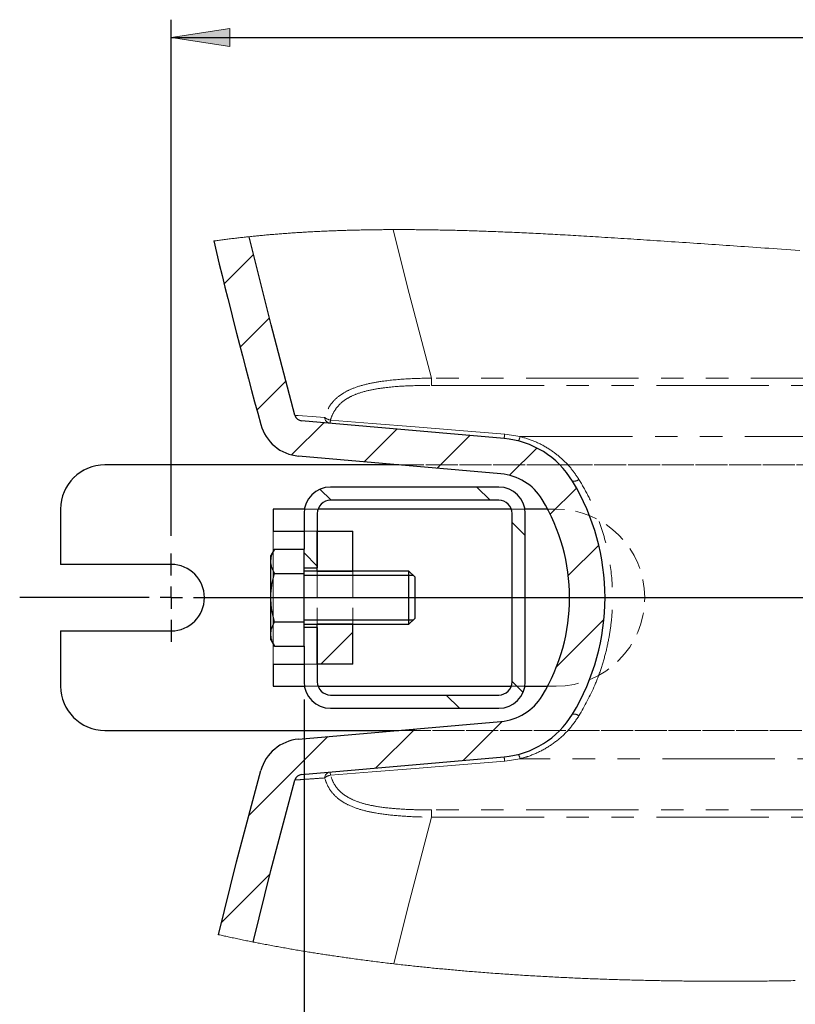
# Model space of a CAD drawing. Extents: x 0 to 595, y 280 to 562.
# Drawn here: x 0 to 31, y 332 to 372 of the extents above; entities that cross this region are included whole.
import ezdxf

# ---------------------------------------------------------------- set-up
doc = ezdxf.new("R2010")
doc.units = 0
doc.header["$MEASUREMENT"] = 0
for name, pattern in [('AI-Linetype-640', [9.043446, 4.521723, -0.904345, 0.904345, -0.904345, 0.904345, -0.904345]), ('AI-Linetype-641', [9.043446, 4.521723, -0.904345, 0.904345, -0.904345, 0.904345, -0.904345]), ('AI-Linetype-642', [9.043446, 4.521723, -0.904345, 0.904345, -0.904345, 0.904345, -0.904345]), ('AI-Linetype-643', [9.043446, 4.521723, -0.904345, 0.904345, -0.904345, 0.904345, -0.904345]), ('AI-Linetype-644', [9.043446, 4.521723, -0.904345, 0.904345, -0.904345, 0.904345, -0.904345]), ('AI-Linetype-649', [9.043446, 4.521723, -0.904345, 0.904345, -0.904345, 0.904345, -0.904345]), ('AI-Linetype-652', [9.043446, 4.521723, -0.904345, 0.904345, -0.904345, 0.904345, -0.904345]), ('AI-Linetype-653', [9.043446, 4.521723, -0.904345, 0.904345, -0.904345, 0.904345, -0.904345]), ('AI-Linetype-654', [9.043446, 4.521723, -0.904345, 0.904345, -0.904345, 0.904345, -0.904345]), ('AI-Linetype-655', [9.043446, 4.521723, -0.904345, 0.904345, -0.904345, 0.904345, -0.904345]), ('AI-Linetype-658', [9.043446, 4.521723, -0.904345, 0.904345, -0.904345, 0.904345, -0.904345]), ('AI-Linetype-659', [9.043446, 4.521723, -0.904345, 0.904345, -0.904345, 0.904345, -0.904345]), ('AI-Linetype-660', [9.043446, 4.521723, -0.904345, 0.904345, -0.904345, 0.904345, -0.904345]), ('AI-Linetype-664', [9.043446, 4.521723, -0.904345, 0.904345, -0.904345, 0.904345, -0.904345]), ('AI-Linetype-665', [9.043446, 4.521723, -0.904345, 0.904345, -0.904345, 0.904345, -0.904345]), ('AI-Linetype-666', [9.043446, 4.521723, -0.904345, 0.904345, -0.904345, 0.904345, -0.904345]), ('AI-Linetype-669', [9.043446, 4.521723, -0.904345, 0.904345, -0.904345, 0.904345, -0.904345]), ('AI-Linetype-670', [9.043446, 4.521723, -0.904345, 0.904345, -0.904345, 0.904345, -0.904345]), ('AI-Linetype-673', [9.043446, 4.521723, -0.904345, 0.904345, -0.904345, 0.904345, -0.904345]), ('AI-Linetype-676', [9.043446, 4.521723, -0.904345, 0.904345, -0.904345, 0.904345, -0.904345]), ('AI-Linetype-677', [9.043446, 4.521723, -0.904345, 0.904345, -0.904345, 0.904345, -0.904345]), ('AI-Linetype-678', [9.043446, 4.521723, -0.904345, 0.904345, -0.904345, 0.904345, -0.904345]), ('AI-Linetype-679', [9.043446, 4.521723, -0.904345, 0.904345, -0.904345, 0.904345, -0.904345]), ('AI-Linetype-684', [9.043446, 4.521723, -0.904345, 0.904345, -0.904345, 0.904345, -0.904345]), ('AI-Linetype-685', [9.043446, 4.521723, -0.904345, 0.904345, -0.904345, 0.904345, -0.904345]), ('AI-Linetype-686', [9.043446, 4.521723, -0.904345, 0.904345, -0.904345, 0.904345, -0.904345]), ('AI-Linetype-687', [9.043446, 4.521723, -0.904345, 0.904345, -0.904345, 0.904345, -0.904345]), ('AI-Linetype-690', [9.043446, 4.521723, -0.904345, 0.904345, -0.904345, 0.904345, -0.904345]), ('AI-Linetype-691', [9.043446, 4.521723, -0.904345, 0.904345, -0.904345, 0.904345, -0.904345]), ('AI-Linetype-692', [9.043446, 4.521723, -0.904345, 0.904345, -0.904345, 0.904345, -0.904345]), ('AI-Linetype-696', [9.043446, 4.521723, -0.904345, 0.904345, -0.904345, 0.904345, -0.904345]), ('AI-Linetype-698', [9.043446, 4.521723, -0.904345, 0.904345, -0.904345, 0.904345, -0.904345]), ('AI-Linetype-699', [9.043446, 4.521723, -0.904345, 0.904345, -0.904345, 0.904345, -0.904345]), ('AI-Linetype-700', [9.043446, 4.521723, -0.904345, 0.904345, -0.904345, 0.904345, -0.904345]), ('AI-Linetype-701', [9.043446, 4.521723, -0.904345, 0.904345, -0.904345, 0.904345, -0.904345]), ('AI-Linetype-704', [9.043446, 4.521723, -0.904345, 0.904345, -0.904345, 0.904345, -0.904345]), ('AI-Linetype-705', [9.043446, 4.521723, -0.904345, 0.904345, -0.904345, 0.904345, -0.904345]), ('AI-Linetype-714', [1.356517, 0.904345, -0.452172]), ('AI-Linetype-715', [1.356517, 0.904345, -0.452172]), ('AI-Linetype-716', [1.356517, 0.904345, -0.452172]), ('AI-Linetype-717', [1.356517, 0.904345, -0.452172]), ('AI-Linetype-718', [1.356517, 0.904345, -0.452172]), ('AI-Linetype-719', [1.356517, 0.904345, -0.452172]), ('AI-Linetype-720', [1.356517, 0.904345, -0.452172]), ('AI-Linetype-721', [1.356517, 0.904345, -0.452172]), ('AI-Linetype-728', [1.356517, 0.904345, -0.452172]), ('AI-Linetype-729', [1.356517, 0.904345, -0.452172]), ('AI-Linetype-730', [1.356517, 0.904345, -0.452172]), ('AI-Linetype-731', [1.356517, 0.904345, -0.452172]), ('AI-Linetype-732', [1.356517, 0.904345, -0.452172]), ('AI-Linetype-733', [1.356517, 0.904345, -0.452172]), ('AI-Linetype-741', [1.356517, 0.904345, -0.452172]), ('AI-Linetype-742', [1.356517, 0.904345, -0.452172]), ('AI-Linetype-743', [1.356517, 0.904345, -0.452172]), ('AI-Linetype-744', [1.356517, 0.904345, -0.452172]), ('AI-Linetype-745', [1.356517, 0.904345, -0.452172]), ('AI-Linetype-746', [1.356517, 0.904345, -0.452172]), ('AI-Linetype-747', [1.356517, 0.904345, -0.452172]), ('AI-Linetype-748', [1.356517, 0.904345, -0.452172]), ('AI-Linetype-749', [1.356517, 0.904345, -0.452172]), ('AI-Linetype-750', [1.356517, 0.904345, -0.452172]), ('AI-Linetype-751', [1.356517, 0.904345, -0.452172]), ('AI-Linetype-752', [1.356517, 0.904345, -0.452172]), ('AI-Linetype-753', [1.356517, 0.904345, -0.452172]), ('AI-Linetype-754', [1.356517, 0.904345, -0.452172]), ('AI-Linetype-755', [1.356517, 0.904345, -0.452172]), ('AI-Linetype-756', [1.356517, 0.904345, -0.452172]), ('AI-Linetype-757', [1.356517, 0.904345, -0.452172]), ('AI-Linetype-758', [1.356517, 0.904345, -0.452172]), ('AI-Linetype-759', [1.356517, 0.904345, -0.452172]), ('AI-Linetype-760', [1.356517, 0.904345, -0.452172]), ('AI-Linetype-762', [1.356517, 0.904345, -0.452172]), ('AI-Linetype-773', [1.356517, 0.904345, -0.452172]), ('AI-Linetype-776', [1.356517, 0.904345, -0.452172]), ('AI-Linetype-777', [1.356517, 0.904345, -0.452172])]:
    doc.linetypes.add(name, pattern=pattern)
doc.layers.get('0').update_dxf_attribs({"lineweight": 0})
doc.layers.add('FORMAT', color=7, linetype='Continuous', lineweight=0)

# ---------------------------------------------------------------- blocks, each defined once
blk = doc.blocks.new('Block_19')
at = {"layer": 'FORMAT'}
h = blk.add_hatch(color=7, dxfattribs=at)
h.dxf.hatch_style = 2
h.paths.add_polyline_path([(6.098, 370.905), (8.449, 370.543), (8.449, 371.267)])
at = {"layer": 'FORMAT', "color": 7, "lineweight": 25}
for p, q in [((6.098, 350.863), (6.098, 371.617)), ((6.098, 370.905), (98.668, 370.905))]:
    blk.add_line(p, q, dxfattribs=at)
at = {"layer": 'FORMAT'}
blk.add_lwpolyline([(6.098, 370.905), (8.449, 370.543), (8.449, 371.267), (8.449, 371.267)], close=True, dxfattribs=at)
blk = doc.blocks.new('Block_23')
at = {"layer": 'FORMAT', "color": 7, "lineweight": 25}
blk.add_line((11.438, 344.277), (11.438, 317.991), dxfattribs=at)

msp = doc.modelspace()

# ---------------------------------------------------------------- linework, layer by layer
at = {"color": 7, "lineweight": 0}
for p, q in [((9.403, 362.17), (8.225, 360.992)), ((10.04, 359.609), (8.87, 358.44)), ((10.702, 357.074), (9.54, 355.912)), ((12.23, 355.406), (10.937, 354.112)), ((15.171, 355.148), (13.856, 353.834)), ((18.111, 354.891), (16.796, 353.577)), ((20.806, 354.389), (19.709, 353.292)), ((12.078, 352.732), (12.523, 352.287)), ((18.384, 352.821), (18.918, 352.287)), ((22.396, 352.781), (21.341, 351.727)), ((19.805, 351.4), (20.339, 350.866)), ((23.294, 350.482), (22.068, 349.256)), ((11.438, 350.175), (11.972, 349.641)), ((23.501, 347.492), (21.591, 345.582)), ((13.397, 346.98), (12.118, 345.701)), ((19.805, 345.005), (20.25, 344.561)), ((17.159, 344.455), (17.693, 343.92)), ((19.403, 343.394), (17.836, 341.827)), ((15.898, 343.087), (14.332, 341.52)), ((12.395, 342.78), (9.208, 339.594)), ((10.072, 337.261), (8.115, 335.303))]:
    msp.add_line(p, q, dxfattribs=at)
at = {"color": 253, "linetype": 'AI-Linetype-690', "lineweight": 0}
msp.add_line((16.569, 356.909), (16.569, 357.203), dxfattribs=at)
at = {"color": 253, "linetype": 'AI-Linetype-704', "lineweight": 0}
msp.add_line((88.197, 357.203), (16.569, 357.203), dxfattribs=at)
at = {"color": 253, "linetype": 'AI-Linetype-696', "lineweight": 0}
msp.add_line((16.569, 356.909), (88.197, 356.909), dxfattribs=at)
at = {"color": 7, "lineweight": 30}
for p, q in [((19.482, 354.771), (11.339, 355.484)), ((19.357, 353.352), (11.215, 354.065)), ((15.252, 353.712), (3.427, 353.712)), ((19.271, 352.821), (12.506, 352.821)), ((19.271, 352.287), (12.506, 352.287)), ((1.647, 351.931), (1.647, 349.706)), ((11.453, 351.931), (10.192, 351.931)), ((10.192, 351.931), (10.192, 351.041)), ((11.438, 351.753), (11.438, 350.324)), ((11.972, 351.753), (11.972, 349.573)), ((19.775, 351.931), (12.003, 351.931)), ((19.805, 344.989), (19.805, 351.753)), ((21.23, 351.931), (20.324, 351.931)), ((20.339, 344.989), (20.339, 351.753)), ((10.192, 351.041), (11.438, 351.041)), ((11.972, 351.041), (13.397, 351.041)), ((11.972, 349.439), (11.972, 351.041)), ((13.397, 349.439), (13.397, 351.041)), ((10.254, 350.324), (10.103, 350.062)), ((10.254, 350.324), (11.438, 350.324)), ((11.438, 349.347), (11.438, 350.324)), ((6.098, 349.706), (1.647, 349.706)), ((10.103, 349.836), (10.103, 350.062)), ((10.103, 348.371), (10.103, 349.836)), ((10.103, 349.356), (10.098, 349.356)), ((10.254, 349.347), (11.438, 349.347)), ((11.438, 349.573), (11.972, 349.573)), ((15.655, 349.439), (11.438, 349.439)), ((11.438, 347.395), (11.438, 349.347)), ((15.889, 349.205), (15.655, 349.439)), ((15.655, 347.303), (15.655, 349.439)), ((10.103, 349.257), (10.098, 349.257)), ((10.098, 349.187), (10.103, 349.187)), ((10.098, 349.041), (10.103, 349.041)), ((15.889, 349.205), (15.889, 347.537)), ((10.103, 348.808), (10.098, 348.808)), ((10.098, 348.639), (10.103, 348.639)), ((10.098, 348.493), (10.103, 348.493)), ((10.103, 346.906), (10.103, 348.371)), ((10.254, 347.395), (11.438, 347.395)), ((11.438, 346.418), (11.438, 347.395)), ((15.655, 347.303), (15.889, 347.537)), ((1.647, 347.036), (1.647, 344.811)), ((1.647, 347.036), (6.098, 347.036)), ((11.438, 347.303), (15.655, 347.303)), ((11.972, 347.169), (11.438, 347.169)), ((11.972, 345.701), (11.972, 347.303)), ((11.972, 347.169), (11.972, 344.989)), ((13.397, 345.701), (13.397, 347.303)), ((10.103, 346.68), (10.103, 346.906)), ((10.103, 346.68), (10.254, 346.418)), ((10.254, 346.418), (11.438, 346.418)), ((11.438, 346.418), (11.438, 344.989)), ((10.192, 345.701), (11.438, 345.701)), ((10.192, 345.701), (10.192, 344.811)), ((13.397, 345.701), (11.972, 345.701)), ((10.192, 344.811), (11.453, 344.811)), ((12.003, 344.811), (19.775, 344.811)), ((20.324, 344.811), (21.213, 344.811)), ((12.506, 344.455), (19.271, 344.455)), ((12.506, 343.92), (19.271, 343.92)), ((11.215, 342.677), (19.357, 343.39)), ((3.427, 343.03), (15.252, 343.03)), ((11.339, 341.258), (19.482, 341.971))]:
    msp.add_line(p, q, dxfattribs=at)
at = {"color": 253, "linetype": 'AI-Linetype-678', "lineweight": 0}
msp.add_line((20.129, 354.85), (19.508, 354.947), dxfattribs=at)
at = {"color": 253, "linetype": 'AI-Linetype-666', "lineweight": 0}
msp.add_line((20.129, 354.85), (84.637, 354.85), dxfattribs=at)
at = {"color": 7, "linetype": 'AI-Linetype-773', "lineweight": 0}
msp.add_line((101.339, 353.712), (3.427, 353.712), dxfattribs=at)
at = {"color": 7, "linetype": 'AI-Linetype-749', "lineweight": 0}
msp.add_line((89.514, 353.712), (15.252, 353.712), dxfattribs=at)
at = {"color": 7, "linetype": 'AI-Linetype-757', "lineweight": 0}
msp.add_line((1.647, 351.931), (1.647, 349.706), dxfattribs=at)
at = {"color": 7, "linetype": 'AI-Linetype-758', "lineweight": 0}
msp.add_line((10.192, 351.931), (10.192, 351.041), dxfattribs=at)
at = {"color": 7, "linetype": 'AI-Linetype-760', "lineweight": 0}
msp.add_line((21.584, 351.931), (10.192, 351.931), dxfattribs=at)
at = {"color": 7, "linetype": 'AI-Linetype-744', "lineweight": 0}
msp.add_line((12.003, 351.931), (11.453, 351.931), dxfattribs=at)
at = {"color": 7, "linetype": 'AI-Linetype-743', "lineweight": 0}
msp.add_line((20.324, 351.931), (19.775, 351.931), dxfattribs=at)
at = {"color": 7, "linetype": 'AI-Linetype-742', "lineweight": 0}
msp.add_line((21.584, 351.931), (21.23, 351.931), dxfattribs=at)
at = {"color": 253, "linetype": 'AI-Linetype-641', "lineweight": 0}
msp.add_line((10.192, 350.216), (10.192, 351.041), dxfattribs=at)
at = {"color": 7, "linetype": 'AI-Linetype-732', "lineweight": 0}
msp.add_line((10.192, 351.041), (13.397, 351.041), dxfattribs=at)
at = {"color": 7, "linetype": 'AI-Linetype-777', "lineweight": 0}
msp.add_line((10.192, 345.701), (10.192, 351.041), dxfattribs=at)
at = {"color": 7, "linetype": 'AI-Linetype-729', "lineweight": 0}
msp.add_line((11.438, 351.041), (11.972, 351.041), dxfattribs=at)
at = {"color": 7, "linetype": 'AI-Linetype-730', "lineweight": 0}
msp.add_line((11.972, 345.701), (11.972, 351.041), dxfattribs=at)
at = {"color": 7, "linetype": 'AI-Linetype-733', "lineweight": 0}
msp.add_line((13.397, 345.701), (13.397, 351.041), dxfattribs=at)
at = {"color": 7, "linetype": 'AI-Linetype-776', "lineweight": 0}
msp.add_line((10.192, 346.526), (10.192, 350.216), dxfattribs=at)
at = {"color": 7, "linetype": 'AI-Linetype-756', "lineweight": 0}
msp.add_line((6.098, 349.706), (1.647, 349.706), dxfattribs=at)
at = {"color": 7, "linetype": 'AI-Linetype-716', "lineweight": 0}
msp.add_line((11.972, 349.279), (11.972, 349.439), dxfattribs=at)
at = {"color": 7, "linetype": 'AI-Linetype-714', "lineweight": 0}
msp.add_line((13.397, 349.279), (13.397, 349.439), dxfattribs=at)
at = {"color": 7, "linetype": 'AI-Linetype-715', "lineweight": 0}
msp.add_line((11.972, 349.279), (13.397, 349.279), dxfattribs=at)
at = {"color": 7, "linetype": 'AI-Linetype-721', "lineweight": 0}
msp.add_line((11.972, 349.279), (11.972, 347.463), dxfattribs=at)
at = {"color": 7, "linetype": 'AI-Linetype-720', "lineweight": 0}
msp.add_line((13.397, 349.279), (13.397, 347.463), dxfattribs=at)
at = {"color": 7, "linetype": 'AI-Linetype-717', "lineweight": 0}
msp.add_line((13.397, 347.463), (11.972, 347.463), dxfattribs=at)
at = {"color": 7, "linetype": 'AI-Linetype-719', "lineweight": 0}
msp.add_line((11.972, 347.303), (11.972, 347.463), dxfattribs=at)
at = {"color": 7, "linetype": 'AI-Linetype-718', "lineweight": 0}
msp.add_line((13.397, 347.303), (13.397, 347.463), dxfattribs=at)
at = {"color": 7, "linetype": 'AI-Linetype-752', "lineweight": 0}
msp.add_line((1.647, 347.036), (1.647, 344.811), dxfattribs=at)
at = {"color": 7, "linetype": 'AI-Linetype-753', "lineweight": 0}
msp.add_line((1.647, 347.036), (6.098, 347.036), dxfattribs=at)
at = {"color": 253, "linetype": 'AI-Linetype-640', "lineweight": 0}
msp.add_line((10.192, 345.701), (10.192, 346.526), dxfattribs=at)
at = {"color": 7, "linetype": 'AI-Linetype-731', "lineweight": 0}
msp.add_line((10.192, 345.701), (13.397, 345.701), dxfattribs=at)
at = {"color": 7, "linetype": 'AI-Linetype-751', "lineweight": 0}
msp.add_line((10.192, 345.701), (10.192, 344.811), dxfattribs=at)
at = {"color": 7, "linetype": 'AI-Linetype-728', "lineweight": 0}
msp.add_line((11.438, 345.701), (11.972, 345.701), dxfattribs=at)
at = {"color": 7, "linetype": 'AI-Linetype-754', "lineweight": 0}
msp.add_line((10.192, 344.811), (21.584, 344.811), dxfattribs=at)
at = {"color": 7, "linetype": 'AI-Linetype-745', "lineweight": 0}
msp.add_line((11.453, 344.811), (12.003, 344.811), dxfattribs=at)
at = {"color": 7, "linetype": 'AI-Linetype-746', "lineweight": 0}
msp.add_line((19.775, 344.811), (20.324, 344.811), dxfattribs=at)
at = {"color": 7, "linetype": 'AI-Linetype-747', "lineweight": 0}
msp.add_line((21.213, 344.811), (21.584, 344.811), dxfattribs=at)
at = {"color": 7, "linetype": 'AI-Linetype-762', "lineweight": 0}
msp.add_line((3.427, 343.03), (101.339, 343.03), dxfattribs=at)
at = {"color": 7, "linetype": 'AI-Linetype-748', "lineweight": 0}
msp.add_line((15.252, 343.03), (89.514, 343.03), dxfattribs=at)
at = {"color": 253, "linetype": 'AI-Linetype-676', "lineweight": 0}
msp.add_line((19.508, 341.795), (20.129, 341.892), dxfattribs=at)
at = {"color": 253, "linetype": 'AI-Linetype-669', "lineweight": 0}
msp.add_line((84.637, 341.892), (20.129, 341.892), dxfattribs=at)
at = {"color": 253, "linetype": 'AI-Linetype-698', "lineweight": 0}
msp.add_line((88.197, 339.833), (16.569, 339.833), dxfattribs=at)
at = {"color": 253, "linetype": 'AI-Linetype-700', "lineweight": 0}
msp.add_line((16.569, 339.833), (16.569, 339.539), dxfattribs=at)
at = {"color": 253, "linetype": 'AI-Linetype-705', "lineweight": 0}
msp.add_line((16.569, 339.539), (88.197, 339.539), dxfattribs=at)
at = {"color": 7, "lineweight": 0}
for points in [[(31.384, 362.335), (31.198, 362.348), (31.015, 362.36), (30.832, 362.373), (30.649, 362.386), (30.466, 362.398), (30.303, 362.41), (30.139, 362.421), (29.976, 362.432), (29.812, 362.443), (29.649, 362.455), (29.485, 362.466), (29.321, 362.477), (29.157, 362.489), (29.01, 362.499), (28.863, 362.509), (28.717, 362.519), (28.57, 362.529), (28.422, 362.539), (28.278, 362.549), (28.133, 362.559), (27.989, 362.569), (27.844, 362.579), (27.697, 362.589), (27.549, 362.599), (27.401, 362.609), (27.253, 362.619), (27.105, 362.629), (26.957, 362.639), (26.809, 362.649), (26.662, 362.659), (26.514, 362.669), (26.366, 362.679), (26.218, 362.689), (26.07, 362.699), (25.925, 362.708), (25.779, 362.718), (25.634, 362.728), (25.488, 362.737), (25.358, 362.746), (25.228, 362.755), (25.098, 362.763), (24.968, 362.772), (24.837, 362.78), (24.707, 362.789), (24.577, 362.797), (24.446, 362.805), (24.316, 362.814), (24.185, 362.822), (24.055, 362.83), (23.924, 362.839), (23.794, 362.847), (23.663, 362.855), (23.532, 362.863), (23.402, 362.871), (23.284, 362.879), (23.167, 362.886), (23.049, 362.893), (22.932, 362.9), (22.814, 362.907), (22.697, 362.914), (22.579, 362.921), (22.473, 362.927), (22.366, 362.933), (22.259, 362.94), (22.153, 362.946), (22.046, 362.952), (21.94, 362.958), (21.833, 362.964), (21.735, 362.969), (21.637, 362.975), (21.54, 362.98), (21.442, 362.985), (21.344, 362.99), (21.246, 362.995), (21.149, 363.001), (21.051, 363.006), (20.953, 363.011), (20.855, 363.016), (20.758, 363.021), (20.66, 363.025), (20.568, 363.03), (20.476, 363.034), (20.383, 363.039), (20.291, 363.043), (20.199, 363.047), (20.102, 363.052), (20.004, 363.056), (19.906, 363.061), (19.809, 363.065), (19.711, 363.069), (19.613, 363.073), (19.521, 363.077), (19.429, 363.081), (19.337, 363.085), (19.245, 363.089), (19.153, 363.092), (19.077, 363.095), (19, 363.098), (18.924, 363.101), (18.847, 363.104), (18.77, 363.107), (18.694, 363.109), (18.622, 363.112), (18.549, 363.114), (18.477, 363.117), (18.405, 363.119), (18.333, 363.121), (18.25, 363.124), (18.166, 363.127), (18.083, 363.129), (18, 363.132), (17.916, 363.134), (17.833, 363.137), (17.75, 363.139), (17.673, 363.141), (17.597, 363.143), (17.521, 363.145), (17.444, 363.147), (17.368, 363.148), (17.292, 363.15), (17.216, 363.152), (17.14, 363.154), (17.063, 363.155), (16.987, 363.157), (16.911, 363.158), (16.835, 363.16), (16.763, 363.161), (16.692, 363.162), (16.62, 363.163), (16.548, 363.164), (16.477, 363.165), (16.412, 363.166), (16.347, 363.167), (16.282, 363.168), (16.217, 363.169), (16.152, 363.169), (16.087, 363.17), (16.022, 363.171), (15.95, 363.171), (15.879, 363.172), (15.807, 363.172), (15.736, 363.173), (15.665, 363.173), (15.593, 363.174), (15.522, 363.174), (15.451, 363.174), (15.38, 363.174), (15.308, 363.174), (15.238, 363.174), (15.169, 363.174), (15.099, 363.174), (15.029, 363.174), (14.964, 363.174), (14.898, 363.174), (14.833, 363.173), (14.768, 363.173), (14.702, 363.172), (14.638, 363.172), (14.574, 363.171), (14.51, 363.171), (14.446, 363.17), (14.381, 363.169), (14.316, 363.169), (14.25, 363.168), (14.185, 363.167), (14.12, 363.166), (14.055, 363.165), (13.99, 363.164), (13.925, 363.163), (13.86, 363.162), (13.795, 363.16), (13.73, 363.159), (13.665, 363.158), (13.6, 363.156), (13.535, 363.155), (13.475, 363.153), (13.416, 363.152), (13.357, 363.15), (13.297, 363.149), (13.238, 363.147), (13.178, 363.145), (13.122, 363.144), (13.065, 363.142), (13.009, 363.14), (12.952, 363.138), (12.896, 363.136), (12.839, 363.134), (12.783, 363.132), (12.726, 363.13), (12.667, 363.128), (12.608, 363.126), (12.549, 363.124), (12.49, 363.121), (12.431, 363.119), (12.372, 363.117), (12.313, 363.114), (12.255, 363.111), (12.196, 363.109), (12.137, 363.106), (12.078, 363.103), (12.019, 363.101), (11.964, 363.098), (11.909, 363.095), (11.853, 363.092), (11.798, 363.089), (11.743, 363.087), (11.693, 363.084), (11.643, 363.081), (11.593, 363.078), (11.543, 363.076), (11.493, 363.073), (11.444, 363.07), (11.395, 363.067), (11.346, 363.064), (11.297, 363.061), (11.247, 363.058), (11.197, 363.055), (11.147, 363.052), (11.097, 363.048), (11.047, 363.045), (10.997, 363.042), (10.947, 363.038), (10.898, 363.035), (10.848, 363.031), (10.798, 363.028), (10.748, 363.024), (10.699, 363.021), (10.649, 363.017), (10.599, 363.013), (10.545, 363.009), (10.49, 363.005), (10.436, 363.001), (10.381, 362.997), (10.327, 362.992), (10.277, 362.988), (10.228, 362.984), (10.179, 362.98), (10.129, 362.976), (10.08, 362.972), (10.031, 362.967), (9.981, 362.963), (9.927, 362.958), (9.873, 362.953), (9.819, 362.948), (9.765, 362.943), (9.711, 362.938), (9.666, 362.934), (9.621, 362.93), (9.576, 362.925), (9.531, 362.921), (9.486, 362.917), (9.441, 362.912), (9.388, 362.907), (9.335, 362.901), (9.283, 362.896), (9.23, 362.89), (9.179, 362.885), (9.129, 362.88), (9.079, 362.874), (9.028, 362.869), (8.978, 362.863), (8.929, 362.858), (8.879, 362.852), (8.83, 362.847), (8.781, 362.841), (8.73, 362.835), (8.68, 362.829), (8.63, 362.823), (8.58, 362.817), (8.53, 362.811), (8.48, 362.805), (8.429, 362.799), (8.379, 362.793), (8.329, 362.786), (8.28, 362.78), (8.23, 362.773), (8.18, 362.767), (8.13, 362.76), (8.08, 362.754), (8.035, 362.748), (7.989, 362.741), (7.943, 362.735), (7.898, 362.729), (7.852, 362.723), (7.807, 362.716)], [(8.001, 334.815), (8.05, 334.804), (8.098, 334.793), (8.147, 334.782), (8.195, 334.771), (8.244, 334.761), (8.292, 334.75), (8.34, 334.74), (8.387, 334.729), (8.435, 334.719), (8.492, 334.707), (8.55, 334.694), (8.607, 334.682), (8.664, 334.67), (8.721, 334.658), (8.778, 334.646), (8.836, 334.634), (8.893, 334.622), (8.951, 334.61), (9.008, 334.598), (9.066, 334.586), (9.123, 334.574), (9.178, 334.563), (9.232, 334.552), (9.286, 334.541), (9.341, 334.531), (9.395, 334.52), (9.446, 334.51), (9.496, 334.5), (9.547, 334.49), (9.597, 334.48), (9.648, 334.47), (9.698, 334.46), (9.758, 334.449), (9.818, 334.437), (9.877, 334.426), (9.937, 334.415), (9.998, 334.403), (10.059, 334.391), (10.12, 334.38), (10.181, 334.369), (10.243, 334.357), (10.304, 334.346), (10.365, 334.335), (10.427, 334.324), (10.488, 334.313), (10.549, 334.302), (10.611, 334.291), (10.672, 334.28), (10.734, 334.269), (10.796, 334.258), (10.852, 334.248), (10.909, 334.238), (10.965, 334.228), (11.022, 334.219), (11.078, 334.209), (11.135, 334.199), (11.197, 334.189), (11.259, 334.178), (11.321, 334.168), (11.383, 334.158), (11.445, 334.147), (11.507, 334.137), (11.569, 334.127), (11.626, 334.118), (11.683, 334.108), (11.74, 334.099), (11.797, 334.09), (11.854, 334.081), (11.911, 334.072), (11.969, 334.063), (12.026, 334.054), (12.083, 334.045), (12.14, 334.036), (12.197, 334.027), (12.255, 334.018), (12.309, 334.01), (12.363, 334.002), (12.417, 333.994), (12.471, 333.986), (12.525, 333.977), (12.588, 333.968), (12.651, 333.959), (12.713, 333.95), (12.776, 333.94), (12.839, 333.931), (12.902, 333.922), (12.965, 333.913), (13.023, 333.905), (13.08, 333.897), (13.138, 333.888), (13.196, 333.88), (13.254, 333.872), (13.311, 333.864), (13.381, 333.855), (13.45, 333.845), (13.52, 333.836), (13.589, 333.826), (13.659, 333.817), (13.727, 333.808), (13.795, 333.799), (13.864, 333.79), (13.932, 333.781), (14.002, 333.771), (14.072, 333.762), (14.142, 333.753), (14.211, 333.745), (14.281, 333.736), (14.35, 333.727), (14.418, 333.719), (14.487, 333.71), (14.556, 333.702), (14.626, 333.693), (14.696, 333.684), (14.766, 333.676), (14.837, 333.668), (14.907, 333.659), (14.977, 333.651), (15.048, 333.643), (15.121, 333.634), (15.195, 333.626), (15.269, 333.617), (15.343, 333.609), (15.417, 333.6), (15.491, 333.592), (15.561, 333.584), (15.631, 333.577), (15.7, 333.569), (15.77, 333.561), (15.84, 333.554), (15.91, 333.546), (15.98, 333.539), (16.05, 333.532), (16.12, 333.524), (16.19, 333.517), (16.259, 333.51), (16.327, 333.503), (16.396, 333.496), (16.465, 333.489), (16.535, 333.482), (16.605, 333.475), (16.675, 333.468), (16.745, 333.461), (16.816, 333.454), (16.885, 333.448), (16.954, 333.441), (17.022, 333.435), (17.091, 333.428), (17.162, 333.422), (17.232, 333.415), (17.303, 333.409), (17.373, 333.402), (17.444, 333.396), (17.514, 333.39), (17.585, 333.383), (17.655, 333.377), (17.725, 333.371), (17.796, 333.365), (17.866, 333.359), (17.936, 333.353), (18.006, 333.347), (18.075, 333.341), (18.144, 333.335), (18.213, 333.33), (18.295, 333.323), (18.378, 333.316), (18.46, 333.31), (18.543, 333.303), (18.625, 333.297), (18.707, 333.29), (18.79, 333.284), (18.872, 333.278), (18.955, 333.272), (19.037, 333.266), (19.12, 333.26), (19.202, 333.254), (19.28, 333.248), (19.358, 333.242), (19.436, 333.237), (19.513, 333.232), (19.591, 333.226), (19.67, 333.221), (19.749, 333.215), (19.828, 333.21), (19.906, 333.205), (19.985, 333.2), (20.064, 333.195), (20.143, 333.19), (20.221, 333.185), (20.304, 333.18), (20.387, 333.175), (20.469, 333.17), (20.552, 333.165), (20.634, 333.16), (20.717, 333.155), (20.799, 333.15), (20.882, 333.145), (20.964, 333.141), (21.047, 333.136), (21.129, 333.132), (21.212, 333.127), (21.289, 333.123), (21.367, 333.119), (21.445, 333.115), (21.523, 333.111), (21.6, 333.107), (21.683, 333.103), (21.765, 333.099), (21.848, 333.094), (21.93, 333.091), (22.013, 333.087), (22.095, 333.083), (22.173, 333.079), (22.25, 333.076), (22.328, 333.072), (22.406, 333.069), (22.483, 333.065), (22.561, 333.062), (22.638, 333.059), (22.716, 333.056), (22.793, 333.052), (22.871, 333.049), (22.947, 333.046), (23.023, 333.043), (23.099, 333.04), (23.175, 333.037), (23.265, 333.034), (23.355, 333.031), (23.444, 333.028), (23.534, 333.024), (23.623, 333.021), (23.713, 333.018), (23.802, 333.015), (23.884, 333.013), (23.966, 333.01), (24.048, 333.008), (24.13, 333.005), (24.212, 333.003), (24.293, 333), (24.375, 332.998), (24.457, 332.996), (24.539, 332.993), (24.62, 332.991), (24.702, 332.989), (24.784, 332.987), (24.861, 332.985), (24.938, 332.983), (25.014, 332.981), (25.091, 332.98), (25.168, 332.978), (25.249, 332.976), (25.331, 332.974), (25.412, 332.973), (25.494, 332.971), (25.575, 332.969), (25.656, 332.968), (25.733, 332.966), (25.809, 332.965), (25.886, 332.964), (25.962, 332.962), (26.039, 332.961), (26.115, 332.96), (26.191, 332.959), (26.268, 332.958), (26.344, 332.957), (26.42, 332.956), (26.495, 332.955), (26.57, 332.954), (26.645, 332.953), (26.72, 332.952), (26.8, 332.951), (26.881, 332.95), (26.962, 332.949), (27.042, 332.949), (27.123, 332.948), (27.204, 332.947), (27.279, 332.947), (27.355, 332.946), (27.431, 332.946), (27.507, 332.945), (27.583, 332.945), (27.659, 332.944), (27.734, 332.944), (27.81, 332.944), (27.886, 332.943), (27.961, 332.943), (28.036, 332.943), (28.11, 332.943), (28.184, 332.943), (28.258, 332.943), (28.342, 332.943), (28.426, 332.943), (28.511, 332.943), (28.595, 332.943), (28.679, 332.943), (28.763, 332.943), (28.847, 332.943), (28.931, 332.944), (29.019, 332.944), (29.107, 332.944), (29.194, 332.945), (29.282, 332.945), (29.37, 332.946), (29.458, 332.947), (29.544, 332.947), (29.631, 332.948), (29.718, 332.949), (29.804, 332.949), (29.891, 332.95), (29.978, 332.951), (30.064, 332.952), (30.143, 332.953), (30.223, 332.954), (30.302, 332.955), (30.381, 332.956), (30.46, 332.957), (30.539, 332.958), (30.618, 332.959), (30.697, 332.96), (30.776, 332.961), (30.855, 332.963), (30.934, 332.964), (31.013, 332.965), (31.106, 332.967), (31.199, 332.968)]]:
    msp.add_lwpolyline(points, dxfattribs=at)
at = {"color": 253, "linetype": 'AI-Linetype-644', "lineweight": 0}
msp.add_lwpolyline([(16.569, 357.203), (15.6, 360.859), (15.029, 363.174)], dxfattribs=at)
at = {"color": 7, "lineweight": 30}
for points in [[(11.072, 355.706), (10.109, 359.339), (9.23, 362.89)], [(8.001, 334.815), (8.726, 337.745), (9.699, 341.413)], [(9.395, 334.52), (10.106, 337.391), (11.072, 341.036)]]:
    msp.add_lwpolyline(points, dxfattribs=at)
at = {"color": 253, "linetype": 'AI-Linetype-643', "lineweight": 0}
msp.add_lwpolyline([(12.265, 355.622), (11.763, 355.658), (11.38, 355.685), (11.207, 355.697), (11.107, 355.704), (11.072, 355.706)], dxfattribs=at)
at = {"color": 253, "linetype": 'AI-Linetype-685', "lineweight": 0}
msp.add_lwpolyline([(19.508, 354.947), (17.689, 355.094), (15.912, 355.237), (14.181, 355.377), (12.5, 355.512)], dxfattribs=at)
at = {"color": 253, "linetype": 'AI-Linetype-687', "lineweight": 0}
msp.add_lwpolyline([(12.5, 341.23), (14.181, 341.365), (15.912, 341.505), (17.689, 341.648), (19.508, 341.795)], dxfattribs=at)
at = {"color": 253, "linetype": 'AI-Linetype-655', "lineweight": 0}
msp.add_lwpolyline([(15.048, 333.643), (15.593, 335.854), (16.569, 339.539)], dxfattribs=at)
at = {"color": 7, "lineweight": 30}
for points in [[(7.807, 362.716), (8.396, 360.243), (9.026, 357.781), (9.699, 355.329)], [(11.072, 355.706), (11.106, 355.583), (11.213, 355.495), (11.339, 355.484)], [(9.699, 355.329), (9.89, 354.632), (10.495, 354.128), (11.215, 354.065)], [(22.235, 353.057), (21.643, 354.035), (20.62, 354.672), (19.482, 354.771)], [(21.017, 352.32), (20.66, 352.909), (20.044, 353.292), (19.357, 353.352)], [(22.235, 343.685), (23.98, 346.565), (23.98, 350.177), (22.235, 353.057)], [(12.506, 352.287), (12.211, 352.287), (11.972, 352.048), (11.972, 351.753)], [(19.805, 351.753), (19.805, 352.048), (19.566, 352.287), (19.271, 352.287)], [(21.017, 344.422), (22.487, 346.85), (22.487, 349.892), (21.017, 352.32)], [(11.972, 344.989), (11.972, 344.694), (12.211, 344.455), (12.506, 344.455)], [(19.271, 344.455), (19.566, 344.455), (19.805, 344.694), (19.805, 344.989)], [(19.357, 343.39), (20.044, 343.45), (20.66, 343.833), (21.017, 344.422)], [(19.482, 341.971), (20.62, 342.07), (21.643, 342.707), (22.235, 343.685)], [(11.215, 342.677), (10.495, 342.614), (9.89, 342.11), (9.699, 341.413)], [(11.339, 341.258), (11.213, 341.247), (11.106, 341.159), (11.072, 341.036)]]:
    msp.add_open_spline(points, degree=3, dxfattribs=at)
at = {"color": 253, "linetype": 'AI-Linetype-642', "lineweight": 0}
msp.add_open_spline([(16.569, 357.203), (16.221, 357.195), (15.873, 357.186), (15.526, 357.166), (15.19, 357.145), (14.854, 357.114), (14.521, 357.064), (14.326, 357.035), (14.133, 357), (13.941, 356.954), (13.761, 356.911), (13.582, 356.858), (13.41, 356.79), (13.283, 356.74), (13.159, 356.681), (13.042, 356.611), (12.929, 356.545), (12.823, 356.468), (12.727, 356.379), (12.633, 356.293), (12.55, 356.195), (12.479, 356.088), (12.407, 355.979), (12.347, 355.862), (12.303, 355.739), (12.29, 355.7), (12.277, 355.661), (12.265, 355.622)], degree=3, knots=[0, 0, 0, 0, 1, 1, 1, 2, 2, 2, 3, 3, 3, 4, 4, 4, 5, 5, 5, 6, 6, 6, 7, 7, 7, 8, 8, 8, 9, 9, 9, 9], dxfattribs=at)
at = {"color": 253, "linetype": 'AI-Linetype-691', "lineweight": 0}
msp.add_open_spline([(12.5, 355.512), (12.511, 355.548), (12.522, 355.583), (12.535, 355.619), (12.575, 355.731), (12.63, 355.838), (12.698, 355.937), (12.764, 356.034), (12.842, 356.123), (12.929, 356.201), (13.02, 356.282), (13.12, 356.351), (13.226, 356.411), (13.337, 356.473), (13.453, 356.525), (13.572, 356.569), (13.737, 356.63), (13.906, 356.677), (14.078, 356.714), (14.259, 356.754), (14.441, 356.783), (14.624, 356.807), (14.942, 356.849), (15.261, 356.874), (15.581, 356.888), (15.91, 356.903), (16.24, 356.906), (16.569, 356.909)], degree=3, knots=[0, 0, 0, 0, 1, 1, 1, 2, 2, 2, 3, 3, 3, 4, 4, 4, 5, 5, 5, 6, 6, 6, 7, 7, 7, 8, 8, 8, 9, 9, 9, 9], dxfattribs=at)
at = {"color": 253, "linetype": 'AI-Linetype-649', "lineweight": 0}
msp.add_open_spline([(12.265, 355.622), (12.271, 355.504), (12.357, 355.406), (12.474, 355.384)], degree=3, dxfattribs=at)
at = {"color": 253, "linetype": 'AI-Linetype-692', "lineweight": 0}
msp.add_open_spline([(12.265, 355.622), (12.332, 355.564), (12.413, 355.526), (12.5, 355.512)], degree=3, dxfattribs=at)
at = {"color": 253, "linetype": 'AI-Linetype-684', "lineweight": 0}
msp.add_open_spline([(12.474, 355.384), (12.49, 355.425), (12.499, 355.468), (12.5, 355.512)], degree=3, dxfattribs=at)
at = {"color": 253, "linetype": 'AI-Linetype-679', "lineweight": 0}
msp.add_open_spline([(19.482, 354.771), (19.496, 354.829), (19.505, 354.888), (19.508, 354.947)], degree=3, dxfattribs=at)
at = {"color": 253, "linetype": 'AI-Linetype-673', "lineweight": 0}
msp.add_open_spline([(20.054, 354.674), (20.093, 354.726), (20.119, 354.786), (20.129, 354.85)], degree=3, dxfattribs=at)
at = {"color": 253, "linetype": 'AI-Linetype-665', "lineweight": 0}
msp.add_open_spline([(22.495, 353.128), (22.389, 353.284), (22.283, 353.44), (22.163, 353.586), (22.041, 353.735), (21.904, 353.872), (21.758, 353.999), (21.606, 354.131), (21.444, 354.252), (21.274, 354.36), (21.098, 354.472), (20.914, 354.571), (20.722, 354.65), (20.529, 354.73), (20.329, 354.79), (20.129, 354.85)], degree=3, knots=[0, 0, 0, 0, 1, 1, 1, 2, 2, 2, 3, 3, 3, 4, 4, 4, 5, 5, 5, 5], dxfattribs=at)
at = {"color": 7, "lineweight": 30}
for points, knots in [([(3.427, 353.712), (2.444, 353.712), (1.647, 352.915), (1.647, 351.931), (1.647, 351.931), (1.647, 351.931), (1.647, 351.931)], [0, 0, 0, 0, 1, 1, 1, 2, 2, 2, 2]), ([(12.506, 352.821), (11.917, 352.821), (11.438, 352.343), (11.438, 351.753), (11.438, 351.753), (11.438, 351.753), (11.438, 351.753)], [0, 0, 0, 0, 1, 1, 1, 2, 2, 2, 2]), ([(20.339, 351.753), (20.339, 352.343), (19.861, 352.821), (19.271, 352.821), (19.271, 352.821), (19.271, 352.821), (19.271, 352.821)], [0, 0, 0, 0, 1, 1, 1, 2, 2, 2, 2]), ([(10.103, 349.836), (10.103, 349.847), (10.104, 349.859), (10.104, 349.87), (10.106, 349.908), (10.111, 349.947), (10.118, 349.984), (10.126, 350.022), (10.136, 350.06), (10.149, 350.097), (10.162, 350.136), (10.178, 350.174), (10.195, 350.211), (10.213, 350.249), (10.234, 350.287), (10.254, 350.324)], [0, 0, 0, 0, 1, 1, 1, 2, 2, 2, 3, 3, 3, 4, 4, 4, 5, 5, 5, 5]), ([(6.098, 347.036), (6.835, 347.036), (7.433, 347.634), (7.433, 348.371), (7.433, 349.108), (6.835, 349.706), (6.098, 349.706)], [0, 0, 0, 0, 1, 1, 1, 2, 2, 2, 2]), ([(10.254, 349.347), (10.233, 349.387), (10.211, 349.426), (10.192, 349.466), (10.174, 349.505), (10.158, 349.545), (10.145, 349.587), (10.131, 349.627), (10.12, 349.668), (10.114, 349.71), (10.107, 349.752), (10.105, 349.794), (10.103, 349.836)], [0, 0, 0, 0, 1, 1, 1, 2, 2, 2, 3, 3, 3, 4, 4, 4, 4]), ([(10.103, 348.371), (10.103, 348.394), (10.104, 348.417), (10.104, 348.44), (10.106, 348.516), (10.11, 348.592), (10.118, 348.668), (10.126, 348.744), (10.136, 348.819), (10.149, 348.895), (10.162, 348.971), (10.177, 349.047), (10.195, 349.122), (10.213, 349.198), (10.234, 349.273), (10.254, 349.347)], [0, 0, 0, 0, 1, 1, 1, 2, 2, 2, 3, 3, 3, 4, 4, 4, 5, 5, 5, 5]), ([(10.254, 347.395), (10.233, 347.473), (10.211, 347.552), (10.192, 347.632), (10.174, 347.712), (10.158, 347.792), (10.145, 347.873), (10.131, 347.955), (10.12, 348.038), (10.114, 348.12), (10.107, 348.204), (10.105, 348.287), (10.103, 348.371)], [0, 0, 0, 0, 1, 1, 1, 2, 2, 2, 3, 3, 3, 4, 4, 4, 4]), ([(10.103, 346.906), (10.104, 346.925), (10.104, 346.943), (10.105, 346.961), (10.107, 346.98), (10.109, 346.998), (10.111, 347.017), (10.116, 347.049), (10.123, 347.08), (10.132, 347.112), (10.14, 347.144), (10.151, 347.175), (10.163, 347.206), (10.175, 347.238), (10.189, 347.27), (10.204, 347.301), (10.22, 347.333), (10.237, 347.364), (10.254, 347.395)], [0, 0, 0, 0, 1, 1, 1, 2, 2, 2, 3, 3, 3, 4, 4, 4, 5, 5, 5, 6, 6, 6, 6]), ([(10.254, 346.418), (10.237, 346.45), (10.219, 346.481), (10.203, 346.513), (10.188, 346.545), (10.174, 346.577), (10.162, 346.61), (10.149, 346.642), (10.139, 346.674), (10.13, 346.707), (10.121, 346.74), (10.114, 346.773), (10.11, 346.806), (10.106, 346.839), (10.105, 346.873), (10.103, 346.906)], [0, 0, 0, 0, 1, 1, 1, 2, 2, 2, 3, 3, 3, 4, 4, 4, 5, 5, 5, 5]), ([(11.438, 344.989), (11.438, 344.399), (11.917, 343.92), (12.506, 343.92), (12.506, 343.92), (12.506, 343.92), (12.506, 343.92)], [0, 0, 0, 0, 1, 1, 1, 2, 2, 2, 2]), ([(19.271, 343.92), (19.861, 343.92), (20.339, 344.399), (20.339, 344.989), (20.339, 344.989), (20.339, 344.989), (20.339, 344.989)], [0, 0, 0, 0, 1, 1, 1, 2, 2, 2, 2]), ([(1.647, 344.811), (1.647, 343.827), (2.444, 343.03), (3.427, 343.03), (3.427, 343.03), (3.427, 343.03), (3.427, 343.03)], [0, 0, 0, 0, 1, 1, 1, 2, 2, 2, 2])]:
    msp.add_open_spline(points, degree=3, knots=knots, dxfattribs=at)
at = {"color": 7, "linetype": 'AI-Linetype-759', "lineweight": 0}
msp.add_open_spline([(3.427, 353.712), (2.444, 353.712), (1.647, 352.915), (1.647, 351.931), (1.647, 351.931), (1.647, 351.931), (1.647, 351.931)], degree=3, knots=[0, 0, 0, 0, 1, 1, 1, 2, 2, 2, 2], dxfattribs=at)
at = {"color": 253, "linetype": 'AI-Linetype-660', "lineweight": 0}
msp.add_open_spline([(22.235, 353.057), (22.328, 353.04), (22.424, 353.066), (22.495, 353.128)], degree=3, dxfattribs=at)
at = {"color": 253, "linetype": 'AI-Linetype-658', "lineweight": 0}
msp.add_open_spline([(22.495, 343.614), (22.722, 344.019), (22.949, 344.423), (23.132, 344.848), (23.227, 345.068), (23.311, 345.293), (23.386, 345.521), (23.462, 345.75), (23.529, 345.982), (23.587, 346.217), (23.643, 346.446), (23.69, 346.677), (23.729, 346.91), (23.767, 347.143), (23.796, 347.378), (23.816, 347.614), (23.837, 347.858), (23.847, 348.103), (23.848, 348.348), (23.848, 348.593), (23.839, 348.838), (23.82, 349.083), (23.785, 349.529), (23.716, 349.974), (23.614, 350.41), (23.511, 350.855), (23.373, 351.292), (23.205, 351.717), (23.108, 351.962), (23.001, 352.203), (22.881, 352.437), (22.761, 352.672), (22.628, 352.9), (22.495, 353.128)], degree=3, knots=[0, 0, 0, 0, 1, 1, 1, 2, 2, 2, 3, 3, 3, 4, 4, 4, 5, 5, 5, 6, 6, 6, 7, 7, 7, 8, 8, 8, 9, 9, 9, 10, 10, 10, 11, 11, 11, 11], dxfattribs=at)
at = {"color": 7, "linetype": 'AI-Linetype-741', "lineweight": 0}
msp.add_open_spline([(21.584, 344.811), (23.55, 344.811), (25.144, 346.405), (25.144, 348.371), (25.144, 350.337), (23.55, 351.931), (21.584, 351.931), (21.584, 351.931), (21.584, 351.931), (21.584, 351.931)], degree=3, knots=[0, 0, 0, 0, 1, 1, 1, 2, 2, 2, 3, 3, 3, 3], dxfattribs=at)
at = {"color": 7, "linetype": 'AI-Linetype-755', "lineweight": 0}
msp.add_open_spline([(6.098, 347.036), (6.835, 347.036), (7.433, 347.634), (7.433, 348.371), (7.433, 349.108), (6.835, 349.706), (6.098, 349.706)], degree=3, knots=[0, 0, 0, 0, 1, 1, 1, 2, 2, 2, 2], dxfattribs=at)
at = {"color": 7, "linetype": 'AI-Linetype-750', "lineweight": 0}
msp.add_open_spline([(1.647, 344.811), (1.647, 343.827), (2.444, 343.03), (3.427, 343.03), (3.427, 343.03), (3.427, 343.03), (3.427, 343.03)], degree=3, knots=[0, 0, 0, 0, 1, 1, 1, 2, 2, 2, 2], dxfattribs=at)
at = {"color": 253, "linetype": 'AI-Linetype-664', "lineweight": 0}
msp.add_open_spline([(20.129, 341.892), (20.237, 341.922), (20.344, 341.952), (20.449, 341.987), (20.66, 342.057), (20.863, 342.148), (21.058, 342.255), (21.257, 342.364), (21.446, 342.49), (21.624, 342.631), (21.795, 342.767), (21.955, 342.915), (22.097, 343.079), (22.242, 343.247), (22.369, 343.431), (22.495, 343.614)], degree=3, knots=[0, 0, 0, 0, 1, 1, 1, 2, 2, 2, 3, 3, 3, 4, 4, 4, 5, 5, 5, 5], dxfattribs=at)
at = {"color": 253, "linetype": 'AI-Linetype-659', "lineweight": 0}
msp.add_open_spline([(22.495, 343.614), (22.424, 343.676), (22.328, 343.702), (22.235, 343.685)], degree=3, dxfattribs=at)
at = {"color": 253, "linetype": 'AI-Linetype-677', "lineweight": 0}
msp.add_open_spline([(19.508, 341.795), (19.505, 341.854), (19.496, 341.913), (19.482, 341.971)], degree=3, dxfattribs=at)
at = {"color": 253, "linetype": 'AI-Linetype-670', "lineweight": 0}
msp.add_open_spline([(20.129, 341.892), (20.119, 341.956), (20.093, 342.016), (20.054, 342.068)], degree=3, dxfattribs=at)
at = {"color": 253, "linetype": 'AI-Linetype-652', "lineweight": 0}
msp.add_open_spline([(11.072, 341.036), (11.097, 341.038), (11.122, 341.039), (11.147, 341.041), (11.223, 341.046), (11.299, 341.052), (11.376, 341.057), (11.453, 341.063), (11.531, 341.068), (11.609, 341.073), (11.708, 341.08), (11.807, 341.087), (11.906, 341.094), (12.025, 341.103), (12.145, 341.111), (12.265, 341.12)], degree=3, knots=[0, 0, 0, 0, 1, 1, 1, 2, 2, 2, 3, 3, 3, 4, 4, 4, 5, 5, 5, 5], dxfattribs=at)
at = {"color": 253, "linetype": 'AI-Linetype-653', "lineweight": 0}
msp.add_open_spline([(12.474, 341.358), (12.357, 341.336), (12.271, 341.238), (12.265, 341.12)], degree=3, dxfattribs=at)
at = {"color": 253, "linetype": 'AI-Linetype-701', "lineweight": 0}
msp.add_open_spline([(12.5, 341.23), (12.413, 341.216), (12.332, 341.178), (12.265, 341.12)], degree=3, dxfattribs=at)
at = {"color": 253, "linetype": 'AI-Linetype-654', "lineweight": 0}
msp.add_open_spline([(12.265, 341.12), (12.308, 341.001), (12.35, 340.882), (12.409, 340.77), (12.465, 340.663), (12.537, 340.563), (12.619, 340.472), (12.701, 340.381), (12.794, 340.299), (12.894, 340.227), (12.997, 340.153), (13.108, 340.089), (13.223, 340.033), (13.382, 339.957), (13.548, 339.897), (13.718, 339.847), (13.898, 339.794), (14.082, 339.753), (14.266, 339.72), (14.531, 339.671), (14.798, 339.638), (15.066, 339.613), (15.345, 339.586), (15.624, 339.569), (15.904, 339.557), (16.126, 339.549), (16.347, 339.544), (16.569, 339.539)], degree=3, knots=[0, 0, 0, 0, 1, 1, 1, 2, 2, 2, 3, 3, 3, 4, 4, 4, 5, 5, 5, 6, 6, 6, 7, 7, 7, 8, 8, 8, 9, 9, 9, 9], dxfattribs=at)
at = {"color": 253, "linetype": 'AI-Linetype-686', "lineweight": 0}
msp.add_open_spline([(12.5, 341.23), (12.499, 341.274), (12.49, 341.317), (12.474, 341.358)], degree=3, dxfattribs=at)
at = {"color": 253, "linetype": 'AI-Linetype-699', "lineweight": 0}
msp.add_open_spline([(16.569, 339.833), (16.358, 339.834), (16.148, 339.836), (15.937, 339.841), (15.673, 339.848), (15.408, 339.861), (15.145, 339.881), (14.89, 339.901), (14.635, 339.929), (14.383, 339.97), (14.209, 339.998), (14.036, 340.033), (13.866, 340.079), (13.706, 340.123), (13.547, 340.176), (13.396, 340.245), (13.288, 340.294), (13.184, 340.351), (13.087, 340.418), (12.993, 340.483), (12.905, 340.557), (12.828, 340.64), (12.751, 340.722), (12.685, 340.813), (12.632, 340.911), (12.578, 341.012), (12.539, 341.121), (12.5, 341.23)], degree=3, knots=[0, 0, 0, 0, 1, 1, 1, 2, 2, 2, 3, 3, 3, 4, 4, 4, 5, 5, 5, 6, 6, 6, 7, 7, 7, 8, 8, 8, 9, 9, 9, 9], dxfattribs=at)
at = {"layer": 'FORMAT', "color": 7, "lineweight": 25}
for p, q in [((6.098, 349.261), (6.098, 350.151)), ((11.972, 349.439), (13.397, 349.439)), ((15.827, 349.267), (11.438, 349.267)), ((6.098, 348.371), (6.098, 348.816)), ((5.208, 348.371), (0, 348.371)), ((6.098, 348.371), (5.653, 348.371)), ((6.098, 348.371), (6.098, 347.926)), ((6.098, 348.371), (6.543, 348.371)), ((6.988, 348.371), (97.352, 348.371)), ((6.098, 347.481), (6.098, 346.591)), ((11.438, 347.474), (15.827, 347.474)), ((13.397, 347.303), (11.972, 347.303))]:
    msp.add_line(p, q, dxfattribs=at)

# ---------------------------------------------------------------- block references
at = {"layer": 'FORMAT'}
for name in ['Block_19', 'Block_23']:
    msp.add_blockref(name, (0, 0), dxfattribs=at)

doc.saveas('drawing.dxf')
